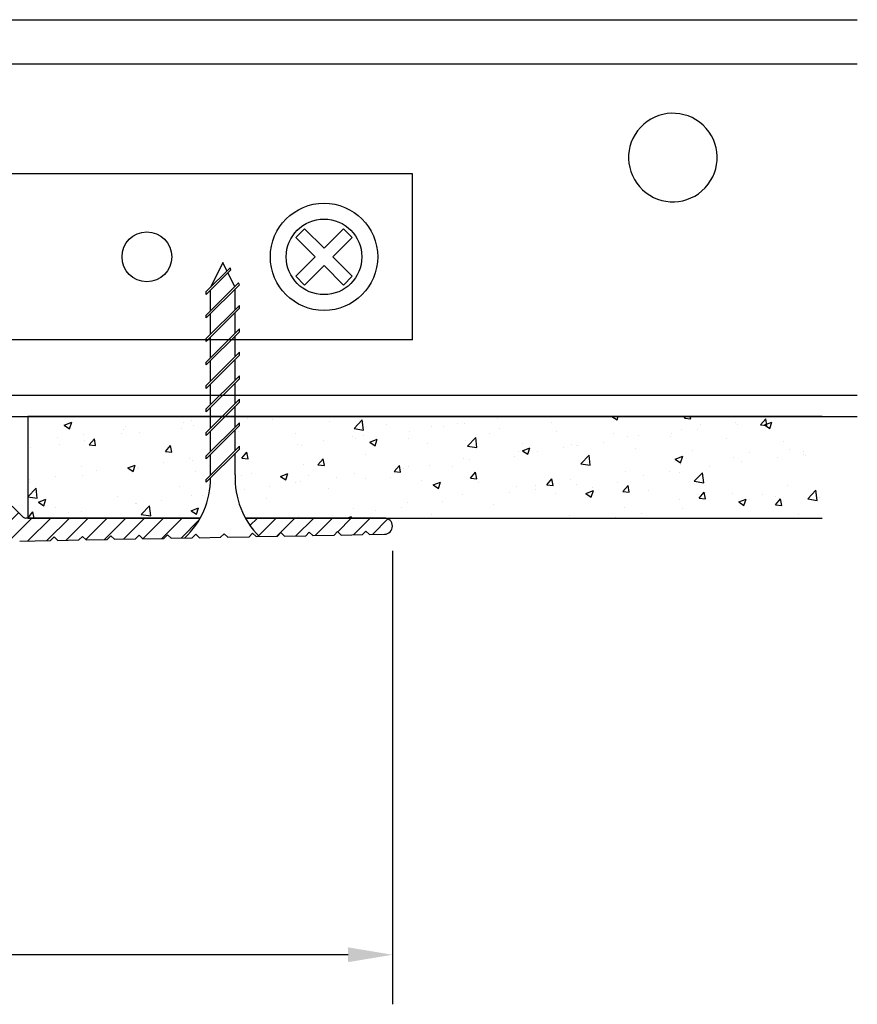
# Model space of a CAD drawing. Extents: x 25.53 to 33.94, y 29.77 to 33.21.
# Drawn here: x 31.57 to 33.94, y 29.77 to 32.55 of the extents above; entities that cross this region are included whole.
import ezdxf

# ---------------------------------------------------------------- set-up
doc = ezdxf.new("R2010")
doc.units = 0
doc.header["$PDMODE"] = 3
doc.layers.get('0').update_dxf_attribs({"linetype": 'CONTINUOUS'})
doc.layers.get('DEFPOINTS').update_dxf_attribs({"color": 252, "linetype": 'CONTINUOUS'})
for name, color, linetype in [('DETAIL', 1, 'CONTINUOUS'), ('DIM', 1, 'CONTINUOUS'), ('GRID', 2, 'CONTINUOUS'), ('HATCH', 2, 'CONTINUOUS')]:
    doc.layers.add(name, color=color, linetype=linetype)
doc.styles.add('STD', font='txt')
doc.dimstyles.get("Standard").update_dxf_attribs({"dimtxt": 0.18, "dimasz": 0.18, "dimexe": 0.18, "dimexo": 0.0625, "dimgap": 0.09, "dimtad": 0, "dimtih": 1, "dimtoh": 1, "dimzin": 0, "dimcen": 0.09, "dimazin": 3, "dimtfac": 1, "dimtofl": 0, "dimtmove": 0, "dimatfit": 3})

# ---------------------------------------------------------------- blocks, each defined once
blk = doc.blocks.new('*X34')
at = {"color": 0}
for p, q in [((30.8768, 31.258), (30.9163, 31.2975)), ((30.8768, 31.205), (30.9268, 31.255)), ((30.8851, 31.1603), (30.9268, 31.202)), ((30.9118, 31.1339), (30.9537, 31.1759)), ((30.9568, 31.1259), (31.0068, 31.1759)), ((31.0098, 31.1259), (31.0598, 31.1759)), ((31.0628, 31.1259), (31.1128, 31.1759)), ((31.1159, 31.1259), (31.1659, 31.1759)), ((31.1689, 31.1259), (31.2189, 31.1759)), ((31.2219, 31.1259), (31.2719, 31.1759)), ((31.275, 31.1259), (31.325, 31.1759)), ((31.328, 31.1259), (31.378, 31.1759)), ((31.381, 31.1259), (31.431, 31.1759)), ((31.4341, 31.1259), (31.4841, 31.1759)), ((31.4871, 31.1259), (31.5371, 31.1759)), ((31.5268, 31.1126), (31.5688, 31.1546)), ((31.5268, 31.0595), (31.6062, 31.1389)), ((31.5946, 31.0744), (31.6592, 31.1389)), ((31.6487, 31.0754), (31.7122, 31.1389)), ((31.7028, 31.0764), (31.7653, 31.1389)), ((31.7579, 31.0785), (31.8183, 31.1389)), ((31.8109, 31.0785), (31.8713, 31.1389)), ((31.865, 31.0795), (31.9244, 31.1389)), ((31.919, 31.0805), (31.9774, 31.1389)), ((31.9731, 31.0815), (32.0304, 31.1389)), ((32.0271, 31.0826), (32.0782, 31.1337)), ((32.2217, 31.1181), (32.2426, 31.1389)), ((32.2458, 31.0891), (32.2956, 31.1389)), ((32.2974, 31.0877), (32.3486, 31.1389)), ((32.3515, 31.0887), (32.4017, 31.1389)), ((32.4056, 31.0898), (32.4547, 31.1389)), ((32.4693, 31.1005), (32.5077, 31.1389)), ((32.5137, 31.0918), (32.5608, 31.1389)), ((32.5677, 31.0929), (32.6113, 31.1365))]:
    blk.add_line(p, q, dxfattribs=at)
blk = doc.blocks.new('*X35')
at = {"color": 0}
for p, q in [((33.2434, 31.4259), (33.258, 31.4161)), ((33.258, 31.4161), (33.2613, 31.4259)), ((33.448, 31.4208), (33.4523, 31.4259)), ((33.4659, 31.4192), (33.4647, 31.4259)), ((31.6976, 31.4015), (31.7186, 31.4095)), ((31.6976, 31.4015), (31.7126, 31.3914)), ((31.7091, 31.4044), (31.7091, 31.4044)), ((31.7126, 31.3914), (31.7186, 31.4095)), ((31.8692, 31.3976), (31.8692, 31.3976)), ((32.035, 31.408), (32.035, 31.408)), ((32.0556, 31.4155), (32.0556, 31.4155)), ((32.0633, 31.4015), (32.0633, 31.4015)), ((32.2148, 31.4207), (32.2148, 31.4207)), ((32.2864, 31.4176), (32.2864, 31.4176)), ((32.4466, 31.4109), (32.4466, 31.4109)), ((32.5154, 31.3918), (32.5387, 31.4162)), ((32.5421, 31.3877), (32.5387, 31.4162)), ((32.6067, 31.4041), (32.6067, 31.4041)), ((32.733, 31.3967), (32.733, 31.3967)), ((32.7669, 31.3973), (32.7669, 31.3973)), ((32.8081, 31.4066), (32.8081, 31.4066)), ((32.8284, 31.4061), (32.8284, 31.4061)), ((32.9217, 31.4216), (32.9217, 31.4216)), ((33.0723, 31.4092), (33.0723, 31.4092)), ((33.448, 31.4208), (33.4659, 31.4192)), ((33.4941, 31.4034), (33.4941, 31.4034)), ((33.5917, 31.4094), (33.5917, 31.4094)), ((33.5992, 31.4028), (33.5992, 31.4028)), ((33.6632, 31.402), (33.6776, 31.4192)), ((33.6632, 31.402), (33.6811, 31.4004)), ((33.6743, 31.4021), (33.6953, 31.4102)), ((33.6743, 31.4021), (33.6892, 31.392)), ((33.6811, 31.4004), (33.6776, 31.4192)), ((33.6892, 31.392), (33.6953, 31.4102)), ((31.7525, 31.3756), (31.7525, 31.3756)), ((31.86, 31.378), (31.86, 31.378)), ((31.8661, 31.3905), (31.8661, 31.3905)), ((31.9093, 31.3804), (31.9093, 31.3804)), ((32.0294, 31.3909), (32.0294, 31.3909)), ((32.1895, 31.3841), (32.1895, 31.3841)), ((32.3497, 31.3773), (32.3497, 31.3773)), ((32.5098, 31.3706), (32.5098, 31.3706)), ((32.5154, 31.3918), (32.5421, 31.3877)), ((32.5435, 31.3718), (32.5435, 31.3718)), ((32.6726, 31.3836), (32.6726, 31.3836)), ((32.8974, 31.3792), (32.8974, 31.3792)), ((32.927, 31.3906), (32.927, 31.3906)), ((33.0872, 31.3838), (33.0872, 31.3838)), ((33.2473, 31.377), (33.2473, 31.377)), ((33.2861, 31.3691), (33.2861, 31.3691)), ((33.3192, 31.3734), (33.3192, 31.3734)), ((33.4075, 31.3703), (33.4075, 31.3703)), ((33.4105, 31.378), (33.4105, 31.378)), ((33.4402, 31.3902), (33.4402, 31.3902)), ((33.4856, 31.3879), (33.4856, 31.3879)), ((31.6774, 31.3657), (31.6774, 31.3657)), ((31.6851, 31.3479), (31.6851, 31.3479)), ((31.7535, 31.3579), (31.7535, 31.3579)), ((31.7682, 31.3457), (31.7827, 31.363)), ((31.7682, 31.3457), (31.7861, 31.3442)), ((31.7861, 31.3442), (31.7827, 31.363)), ((31.9834, 31.3269), (31.9978, 31.3442)), ((32.0013, 31.3254), (31.9978, 31.3442)), ((32.3548, 31.3469), (32.3548, 31.3469)), ((32.367, 31.3433), (32.367, 31.3433)), ((32.4299, 31.3568), (32.4299, 31.3568)), ((32.521, 31.3644), (32.521, 31.3644)), ((32.5599, 31.3534), (32.5809, 31.3615)), ((32.5599, 31.3534), (32.5748, 31.3433)), ((32.5748, 31.3433), (32.5809, 31.3615)), ((32.67, 31.3638), (32.67, 31.3638)), ((32.7224, 31.3491), (32.7224, 31.3491)), ((32.8301, 31.357), (32.8301, 31.357)), ((32.8356, 31.3422), (32.8589, 31.3665)), ((32.8356, 31.3422), (32.8622, 31.338)), ((32.8622, 31.338), (32.8589, 31.3665)), ((32.9903, 31.3503), (32.9903, 31.3503)), ((33.1303, 31.3466), (33.1303, 31.3466)), ((33.1442, 31.3433), (33.1442, 31.3433)), ((33.1504, 31.3435), (33.1504, 31.3435)), ((33.221, 31.353), (33.221, 31.353)), ((33.5676, 31.3635), (33.5676, 31.3635)), ((33.7277, 31.3567), (33.7277, 31.3567)), ((31.6019, 31.3387), (31.6019, 31.3387)), ((31.9834, 31.3269), (32.0013, 31.3254)), ((32.1985, 31.3081), (32.213, 31.3253)), ((32.2112, 31.3208), (32.2112, 31.3208)), ((32.2165, 31.3065), (32.213, 31.3253)), ((32.5475, 31.3191), (32.5475, 31.3191)), ((32.9693, 31.3133), (32.9693, 31.3133)), ((32.9788, 31.3274), (32.9788, 31.3274)), ((32.991, 31.3294), (33.0121, 31.3374)), ((32.991, 31.3294), (33.006, 31.3193)), ((33.006, 31.3193), (33.0121, 31.3374)), ((33.0323, 31.3282), (33.0323, 31.3282)), ((33.1074, 31.3381), (33.1074, 31.3381)), ((33.1557, 31.2925), (33.1791, 31.3169)), ((33.1824, 31.2884), (33.1791, 31.3169)), ((33.3106, 31.3367), (33.3106, 31.3367)), ((33.4222, 31.3054), (33.4432, 31.3134)), ((33.4371, 31.2953), (33.4432, 31.3134)), ((33.4707, 31.33), (33.4707, 31.33)), ((33.6309, 31.3232), (33.6309, 31.3232)), ((33.7439, 31.332), (33.7439, 31.332)), ((33.7837, 31.3284), (33.7837, 31.3284)), ((33.7848, 31.3193), (33.7848, 31.3193)), ((33.791, 31.3164), (33.791, 31.3164)), ((31.7463, 31.2854), (31.7463, 31.2854)), ((31.8767, 31.2807), (31.8977, 31.2887)), ((31.8916, 31.2706), (31.8977, 31.2887)), ((31.9766, 31.2971), (31.9766, 31.2971)), ((32.0517, 31.307), (32.0517, 31.307)), ((32.0597, 31.3016), (32.0597, 31.3016)), ((32.1985, 31.3081), (32.2165, 31.3065)), ((32.3725, 31.2891), (32.3725, 31.2891)), ((32.4137, 31.2893), (32.4282, 31.3065)), ((32.4137, 31.2893), (32.4317, 31.2877)), ((32.4317, 31.2877), (32.4282, 31.3065)), ((32.6289, 31.2704), (32.6434, 31.2877)), ((32.6468, 31.2689), (32.6434, 31.2877)), ((32.7292, 31.2883), (32.7292, 31.2883)), ((32.8247, 31.3063), (32.8247, 31.3063)), ((32.8428, 31.3032), (32.8428, 31.3032)), ((33.1557, 31.2925), (33.1824, 31.2884)), ((33.4222, 31.3054), (33.4371, 31.2953)), ((33.4365, 31.2903), (33.4365, 31.2903)), ((33.588, 31.3095), (33.588, 31.3095)), ((33.6087, 31.2984), (33.6087, 31.2984)), ((33.7097, 31.3094), (33.7097, 31.3094)), ((31.6736, 31.2572), (31.6736, 31.2572)), ((31.7498, 31.258), (31.7498, 31.258)), ((31.7872, 31.2722), (31.7872, 31.2722)), ((31.8767, 31.2807), (31.8916, 31.2706)), ((31.9056, 31.2805), (31.9056, 31.2805)), ((31.9064, 31.2787), (31.9064, 31.2787)), ((32.0666, 31.2719), (32.0666, 31.2719)), ((32.1976, 31.259), (32.1976, 31.259)), ((32.2267, 31.2651), (32.2267, 31.2651)), ((32.3078, 31.2566), (32.3288, 31.2647)), ((32.3228, 31.2466), (32.3288, 31.2647)), ((32.3869, 31.2584), (32.3869, 31.2584)), ((32.5174, 31.2646), (32.5174, 31.2646)), ((32.6289, 31.2704), (32.6468, 31.2689)), ((32.6541, 31.2784), (32.6541, 31.2784)), ((32.6689, 31.2838), (32.6689, 31.2838)), ((32.7943, 31.2833), (32.7943, 31.2833)), ((32.8441, 31.2516), (32.8585, 31.2689)), ((32.862, 31.25), (32.8585, 31.2689)), ((33.2825, 31.2692), (33.2825, 31.2692)), ((33.3315, 31.2597), (33.3315, 31.2597)), ((33.4066, 31.2695), (33.4066, 31.2695)), ((33.4338, 31.2684), (33.4338, 31.2684)), ((33.4759, 31.2429), (33.4993, 31.2672)), ((33.5026, 31.2387), (33.4993, 31.2672)), ((33.5203, 31.2845), (33.5203, 31.2845)), ((31.5983, 31.2388), (31.5983, 31.2388)), ((31.5985, 31.2474), (31.5985, 31.2474)), ((32.3078, 31.2566), (32.3228, 31.2466)), ((32.351, 31.2385), (32.351, 31.2385)), ((32.3634, 31.2434), (32.3634, 31.2434)), ((32.4646, 31.2535), (32.4646, 31.2535)), ((32.547, 31.2516), (32.547, 31.2516)), ((32.6194, 31.2532), (32.6194, 31.2532)), ((32.7072, 31.2448), (32.7072, 31.2448)), ((32.739, 31.2326), (32.76, 31.2407)), ((32.739, 31.2326), (32.7539, 31.2226)), ((32.7539, 31.2226), (32.76, 31.2407)), ((32.8441, 31.2516), (32.862, 31.25)), ((32.8673, 31.2381), (32.8673, 31.2381)), ((33.0275, 31.2313), (33.0275, 31.2313)), ((33.0593, 31.2328), (33.0737, 31.25)), ((33.0593, 31.2328), (33.0772, 31.2312)), ((33.0772, 31.2312), (33.0737, 31.25)), ((33.1267, 31.2467), (33.1267, 31.2467)), ((33.1421, 31.2347), (33.1421, 31.2347)), ((33.2588, 31.2383), (33.2588, 31.2383)), ((33.2744, 31.214), (33.2889, 31.2312)), ((33.2924, 31.2124), (33.2889, 31.2312)), ((33.4759, 31.2429), (33.5026, 31.2387)), ((33.7402, 31.2322), (33.7402, 31.2322)), ((31.5946, 31.1989), (31.618, 31.2233)), ((31.6213, 31.1948), (31.618, 31.2233)), ((32.0226, 31.229), (32.0226, 31.229)), ((32.056, 31.2017), (32.056, 31.2017)), ((32.0864, 31.2037), (32.0864, 31.2037)), ((32.2075, 31.2209), (32.2075, 31.2209)), ((32.2759, 31.2286), (32.2759, 31.2286)), ((32.4444, 31.2232), (32.4444, 31.2232)), ((32.8211, 31.2064), (32.8211, 31.2064)), ((32.9534, 31.2099), (32.9534, 31.2099)), ((32.9751, 31.2275), (32.9751, 31.2275)), ((33.0285, 31.2197), (33.0285, 31.2197)), ((33.0838, 31.2083), (33.0838, 31.2083)), ((33.1701, 31.2086), (33.1911, 31.2167)), ((33.1701, 31.2086), (33.185, 31.1985)), ((33.185, 31.1985), (33.1911, 31.2167)), ((33.1876, 31.2245), (33.1876, 31.2245)), ((33.2744, 31.214), (33.2924, 31.2124)), ((33.3478, 31.2178), (33.3478, 31.2178)), ((33.4896, 31.1951), (33.5041, 31.2124)), ((33.5075, 31.1936), (33.5041, 31.2124)), ((33.5079, 31.211), (33.5079, 31.211)), ((33.5844, 31.2097), (33.5844, 31.2097)), ((33.6681, 31.2042), (33.6681, 31.2042)), ((33.7961, 31.1932), (33.8194, 31.2176)), ((33.8227, 31.1891), (33.8194, 31.2176)), ((33.8195, 31.216), (33.8195, 31.216)), ((31.5946, 31.1989), (31.6213, 31.1948)), ((31.6246, 31.1839), (31.6456, 31.192)), ((31.6246, 31.1839), (31.6396, 31.1738)), ((31.6396, 31.1738), (31.6456, 31.192)), ((31.8476, 31.199), (31.8476, 31.199)), ((31.8977, 31.1788), (31.8977, 31.1788)), ((31.902, 31.1806), (31.902, 31.1806)), ((31.9148, 31.1493), (31.9382, 31.1736)), ((31.9415, 31.1451), (31.9382, 31.1736)), ((31.9728, 31.1887), (31.9728, 31.1887)), ((32.2694, 31.1932), (32.2694, 31.1932)), ((32.6653, 31.1839), (32.6653, 31.1839)), ((32.7639, 31.1849), (32.7639, 31.1849)), ((32.9089, 31.1783), (32.9089, 31.1783)), ((33.4329, 31.1905), (33.4329, 31.1905)), ((33.4896, 31.1951), (33.5075, 31.1936)), ((33.6013, 31.1846), (33.6223, 31.1926)), ((33.6013, 31.1846), (33.6162, 31.1745)), ((33.6162, 31.1745), (33.6223, 31.1926)), ((33.6308, 31.1911), (33.6308, 31.1911)), ((33.7048, 31.1763), (33.7193, 31.1936)), ((33.7048, 31.1763), (33.7227, 31.1747)), ((33.7059, 31.201), (33.7059, 31.201)), ((33.7227, 31.1747), (33.7193, 31.1936)), ((33.7961, 31.1932), (33.8227, 31.1891)), ((33.8282, 31.1975), (33.8282, 31.1975)), ((31.5946, 31.1389), (31.6091, 31.1562)), ((31.6123, 31.1389), (31.6091, 31.1562)), ((31.6727, 31.1689), (31.6727, 31.1689)), ((31.7083, 31.1539), (31.7083, 31.1539)), ((31.7462, 31.1581), (31.7462, 31.1581)), ((31.9148, 31.1493), (31.9415, 31.1451)), ((32.0558, 31.1599), (32.0768, 31.168)), ((32.0558, 31.1599), (32.0707, 31.1498)), ((32.0707, 31.1498), (32.0768, 31.168)), ((32.5137, 31.1647), (32.5137, 31.1647)), ((32.5752, 31.1601), (32.5752, 31.1601)), ((32.6503, 31.17), (32.6503, 31.17)), ((32.7339, 31.1482), (32.7339, 31.1482)), ((33.123, 31.1468), (33.123, 31.1468)), ((33.2788, 31.1693), (33.2788, 31.1693)), ((33.3277, 31.1512), (33.3277, 31.1512)), ((33.4413, 31.1662), (33.4413, 31.1662)), ((33.7713, 31.1494), (33.7713, 31.1494)), ((31.5946, 31.1389), (31.5946, 31.1389)), ((31.5946, 31.1389), (31.5946, 31.1389)), ((32.3597, 31.1436), (32.3597, 31.1436)), ((32.4949, 31.1389), (32.5079, 31.1439)), ((32.5062, 31.1389), (32.5079, 31.1439)), ((33.2526, 31.1413), (33.2526, 31.1413))]:
    blk.add_line(p, q, dxfattribs=at)
blk = doc.blocks.new('*U3')
at = {"layer": 'DIM', "style": 'STD'}
blk.add_text('7 1/8"', height=0.125, dxfattribs=at).set_placement((28.8503, 29.8443))
blk = doc.blocks.new('*D2')
at = {"layer": 'DEFPOINTS', "color": 0}
for p in [(32.6238, 31.1164), (25.5274, 31.07), (32.6238, 29.9057)]:
    blk.add_point(p, dxfattribs=at)
at = {"layer": 'DIM', "color": 3}
for p, q in [((32.6238, 31.0464), (32.6238, 29.7657)), ((25.5274, 31), (25.5274, 29.7657))]:
    blk.add_line(p, q, dxfattribs=at)
at = {"layer": 'DIM', "color": 2}
for p, q in [((25.6524, 29.9057), (28.7686, 29.9057)), ((32.4988, 29.9057), (29.3825, 29.9057))]:
    blk.add_line(p, q, dxfattribs=at)
for points in [[(25.6524, 29.9266), (25.6524, 29.8849), (25.5274, 29.9057)], [(32.4988, 29.9266), (32.4988, 29.8849), (32.6238, 29.9057)]]:
    blk.add_solid(points, dxfattribs=at)
blk.add_blockref('*U3', (0, 0))

msp = doc.modelspace()

# ---------------------------------------------------------------- linework, layer by layer
msp.add_arc((31.58864, 31.14892), 0.01, 225, 270)
at = {"layer": 'DETAIL'}
for p, q in [((32.68078, 32.11082), (30.93078, 32.11082)), ((32.68078, 31.64282), (32.68078, 32.11082)), ((32.37598, 31.95637), (32.35123, 31.93162)), ((32.37598, 31.95637), (32.43078, 31.90156)), ((32.48558, 31.95637), (32.43078, 31.90156)), ((32.48558, 31.95637), (32.51033, 31.93162)), ((32.35123, 31.93162), (32.40603, 31.87682)), ((32.51033, 31.93162), (32.45553, 31.87682)), ((32.40603, 31.87682), (32.35123, 31.82202)), ((32.45553, 31.87682), (32.51033, 31.82202)), ((32.16538, 31.84592), (32.09812, 31.77866)), ((32.14497, 31.86056), (32.10982, 31.79024)), ((32.15666, 31.8372), (32.14497, 31.86056)), ((32.16813, 31.8404), (32.16538, 31.84592)), ((32.43078, 31.85207), (32.37598, 31.79727)), ((32.43078, 31.85207), (32.48558, 31.79727)), ((32.16813, 31.8404), (32.09812, 31.77039)), ((32.17875, 31.793), (32.15941, 31.83168)), ((32.35123, 31.82202), (32.37598, 31.79727)), ((32.51033, 31.82202), (32.48558, 31.79727)), ((32.18896, 31.80321), (32.09812, 31.71237)), ((32.19172, 31.7977), (32.09812, 31.7041)), ((32.18013, 31.72809), (32.18013, 31.78611)), ((32.19172, 31.7977), (32.18896, 31.80321)), ((32.09812, 31.77039), (32.09812, 31.77866)), ((32.10982, 31.72407), (32.10982, 31.78209)), ((32.19183, 31.73979), (32.09812, 31.64608)), ((32.19183, 31.73152), (32.09812, 31.6378)), ((32.19183, 31.73152), (32.19183, 31.73979)), ((32.09812, 31.7041), (32.09812, 31.71237)), ((32.10982, 31.65778), (32.10982, 31.7158)), ((32.18013, 31.6618), (32.18013, 31.71982)), ((32.19183, 31.6735), (32.09812, 31.57979)), ((32.19183, 31.66523), (32.09812, 31.57151)), ((32.10982, 31.59149), (32.10982, 31.6495)), ((32.18013, 31.59551), (32.18013, 31.65353)), ((32.19183, 31.66523), (32.19183, 31.6735)), ((32.68078, 31.64282), (30.93078, 31.64282)), ((32.09812, 31.6378), (32.09812, 31.64608)), ((32.19183, 31.60721), (32.09812, 31.51349)), ((32.19183, 31.59893), (32.09812, 31.50522)), ((32.19183, 31.59893), (32.19183, 31.60721)), ((32.09812, 31.57151), (32.09812, 31.57979)), ((32.10982, 31.52519), (32.10982, 31.58321)), ((32.18013, 31.52922), (32.18013, 31.58723)), ((32.19183, 31.54092), (32.09812, 31.4472)), ((32.19183, 31.53264), (32.19183, 31.54092)), ((32.19183, 31.53264), (32.09812, 31.43893)), ((32.09812, 31.50522), (32.09812, 31.51349)), ((32.10982, 31.4589), (32.10982, 31.51692)), ((32.18013, 31.46292), (32.18013, 31.52094)), ((32.19183, 31.47462), (32.09812, 31.38091)), ((32.19183, 31.46635), (32.09812, 31.37264)), ((32.18013, 31.39663), (32.18013, 31.45465)), ((32.19183, 31.46635), (32.19183, 31.47462)), ((31.59464, 31.42592), (31.59464, 31.13892)), ((32.09812, 31.43893), (32.09812, 31.4472)), ((32.10982, 31.39261), (32.10982, 31.45063)), ((32.19183, 31.40833), (32.09812, 31.31462)), ((32.19183, 31.40006), (32.09812, 31.30635)), ((32.19183, 31.40006), (32.19183, 31.40833)), ((32.09812, 31.37264), (32.09812, 31.38091)), ((32.10982, 31.32632), (32.10982, 31.38434)), ((32.18013, 31.33034), (32.18013, 31.38836)), ((32.19183, 31.34204), (32.09812, 31.24833)), ((32.19183, 31.33377), (32.19183, 31.34204)), ((32.19183, 31.33377), (32.09812, 31.24006)), ((32.09812, 31.30635), (32.09812, 31.31462)), ((32.10982, 31.26003), (32.10982, 31.31805)), ((32.18013, 31.26142), (32.18013, 31.32207)), ((32.09812, 31.24006), (32.09812, 31.24833))]:
    msp.add_line(p, q, dxfattribs=at)
for centre, radius in [((32.43078, 31.87682), 0.1515), ((32.43078, 31.87682), 0.10675), ((31.93078, 31.87682), 0.0703)]:
    msp.add_circle(centre, radius, dxfattribs=at)
for centre, start, end in [((32.41093, 31.2507), 177.3407, 225.19193), ((31.87902, 31.2507), 313.3828, 0.32398)]:
    msp.add_arc(centre, 0.23105, start, end, dxfattribs=at)
at = {"layer": 'GRID'}
for p, q in [((31.12378, 32.54661), (33.51989, 32.54661)), ((33.51989, 32.54661), (33.93613, 32.54661)), ((31.12378, 32.42161), (33.55383, 32.42161)), ((33.55383, 32.42161), (33.93613, 32.42161)), ((31.12378, 31.48592), (33.93613, 31.48592)), ((31.12378, 31.42592), (33.93613, 31.42592)), ((33.8367, 31.42592), (31.59464, 31.42592)), ((31.58156, 31.14184), (31.55042, 31.17299)), ((32.08123, 31.13892), (31.58864, 31.13892)), ((31.59464, 31.13892), (32.08123, 31.13892)), ((32.60107, 31.13892), (32.20872, 31.13892)), ((32.20872, 31.13892), (33.8367, 31.13892)), ((31.89897, 31.08014), (31.90878, 31.09033)), ((31.90878, 31.09033), (31.91897, 31.08052)), ((31.97897, 31.08166), (31.98878, 31.09185)), ((31.98878, 31.09185), (31.99897, 31.08204)), ((32.05897, 31.08318), (32.06878, 31.09337)), ((32.06878, 31.09337), (32.07897, 31.08356)), ((32.13897, 31.0847), (32.14878, 31.09489)), ((32.14878, 31.09489), (32.15897, 31.08508)), ((32.21897, 31.08622), (32.22878, 31.09641)), ((32.22878, 31.09641), (32.23897, 31.0866)), ((32.29897, 31.08774), (32.30878, 31.09793)), ((32.30878, 31.09793), (32.31897, 31.08812)), ((32.37897, 31.08926), (32.38878, 31.09945)), ((32.38878, 31.09945), (32.39897, 31.08964)), ((32.39897, 31.08964), (32.45897, 31.09078)), ((32.45897, 31.09078), (32.46878, 31.10097)), ((32.46878, 31.10097), (32.47897, 31.09116)), ((32.47897, 31.09116), (32.53897, 31.0923)), ((32.53897, 31.0923), (32.54878, 31.10249)), ((32.54878, 31.10249), (32.55897, 31.09268)), ((32.55897, 31.09268), (32.6015, 31.09349)), ((31.57168, 31.07392), (31.65897, 31.07557)), ((31.65897, 31.07557), (31.66878, 31.08576)), ((31.66878, 31.08576), (31.67897, 31.07595)), ((31.67897, 31.07595), (31.73897, 31.0771)), ((31.73897, 31.0771), (31.74878, 31.08728)), ((31.74878, 31.08728), (31.75897, 31.07748)), ((31.75897, 31.07748), (31.81897, 31.07862)), ((31.81897, 31.07862), (31.82878, 31.0888)), ((31.82878, 31.0888), (31.83897, 31.079)), ((31.83897, 31.079), (31.89897, 31.08014)), ((31.91897, 31.08052), (31.97897, 31.08166)), ((31.99897, 31.08204), (32.05897, 31.08318)), ((32.07897, 31.08356), (32.13897, 31.0847)), ((32.15897, 31.08508), (32.21897, 31.08622)), ((32.23897, 31.0866), (32.29897, 31.08774)), ((32.31897, 31.08812), (32.37897, 31.08926))]:
    msp.add_line(p, q, dxfattribs=at)
for centre, radius, start, end in [((33.41548, 32.1573), 0.125, 47.08055, 46.82298), ((32.60107, 31.1162), 0.02271, 271.08904, 90)]:
    msp.add_arc(centre, radius, start, end, dxfattribs=at)

# ---------------------------------------------------------------- block references
at = {"layer": 'GRID', "linetype": 'CONTINUOUS'}
msp.add_blockref('*X34', (0, 0), dxfattribs=at)
at = {"layer": 'HATCH', "color": 5, "linetype": 'CONTINUOUS'}
msp.add_blockref('*X35', (0, 0), dxfattribs=at)

# ---------------------------------------------------------------- dimensions: what is measured, and where the dimension line sits
at = {"layer": 'DIM'}
dim = msp.add_linear_dim(base=(32.62378, 29.90574), p1=(25.52737, 31.07002), p2=(32.62378, 31.11642), dimstyle='Standard', override={"dimdec": 4}, dxfattribs=at)
dim.commit()
dim.dimension.update_dxf_attribs({"geometry": '*D2', "text_midpoint": (29.07558, 29.90574)})

doc.saveas('drawing.dxf')
